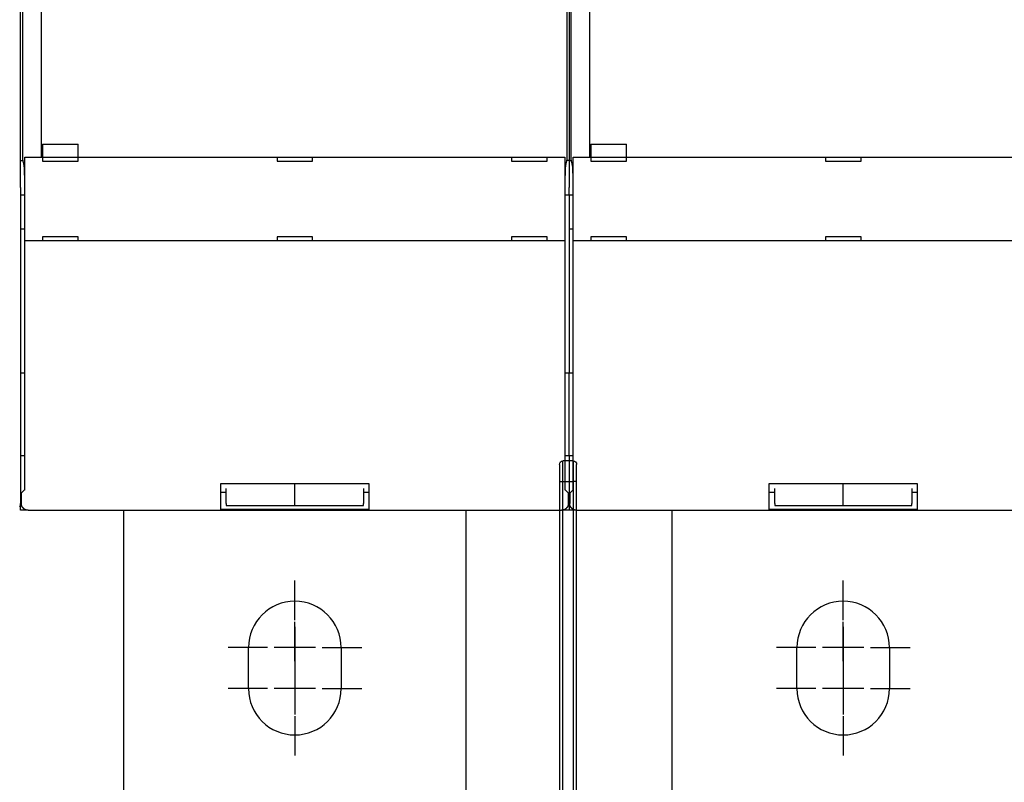
# Model space of a CAD drawing. Units: inches. Extents: x 0 to 56.4, y 0 to 43.3.
# Drawn here: x 9.3 to 15, y 23.2 to 27.6 of the extents above; entities that cross this region are included whole.
import ezdxf

# ---------------------------------------------------------------- set-up
doc = ezdxf.new("R2010")
doc.units = ezdxf.units.IN
doc.header["$MEASUREMENT"] = 0
doc.linetypes.add('HIDDENNEW0', pattern=[4.5, 1.5, -1.5, 1.5])
for name, color, linetype in [('204', 7, 'Continuous'), ('214', 7, 'Continuous'), ('2D_GEOM', 1, 'Continuous'), ('CENTERLINE', 5, 'HIDDENNEW0'), ('DIMENSION', 4, 'Continuous'), ('VISIBLE', 255, 'HIDDENNEW0')]:
    doc.layers.add(name, color=color, linetype=linetype)

# ---------------------------------------------------------------- blocks, each defined once
blk = doc.blocks.new('Phase Barrier FV')
at = {"layer": '204', "color": 40, "linetype": 'Continuous'}
for p, q in [((-6.378, -0.0295), (-6.378, 0.0295)), ((-6.3583, 0.0492), (-6.2598, 0.0492)), ((-6.2598, 0.0492), (-3.7008, 0.0492)), ((-3.6811, 0.0295), (-3.7008, 0.0295)), ((-3.6024, 0.0098), (-3.6811, 0.0295)), ((-3.622, 0.0295), (-3.622, 0.0148)), ((-3.6024, 0.0492), (0.1969, 0.0492)), ((0.1969, 0.0492), (0.2953, 0.0492)), ((0.315, 0.0295), (0.315, -0.0295)), ((-6.2598, -0.0492), (-6.3583, -0.0492)), ((-3.7008, -0.0492), (-6.2598, -0.0492)), ((-3.7008, -0.0295), (-3.6811, -0.0295)), ((-3.6811, -0.0295), (-3.6024, -0.0098)), ((-3.622, -0.0148), (-3.622, -0.0295)), ((0.1969, -0.0492), (-3.6024, -0.0492)), ((0.2953, -0.0492), (0.1969, -0.0492))]:
    blk.add_line(p, q, dxfattribs=at)
for centre, start, end in [((-6.3583, 0.0295), 90, 180), ((-3.7008, 0.0295), 0, 90), ((-3.6024, 0.0295), 90, 180), ((0.2953, 0.0295), 0, 90), ((-6.3583, -0.0295), 180, 270), ((-3.7008, -0.0295), 270, 0), ((-3.6024, -0.0295), 180, 270), ((0.2953, -0.0295), 270, 0)]:
    blk.add_arc(centre, 0.0197, start, end, dxfattribs=at)
at = {"layer": '214', "color": 40, "linetype": 'Continuous'}
for p, q in [((-6.2598, 0.0295), (-6.378, 0.0295)), ((-6.2598, 0.0492), (-6.2598, 0.0295)), ((-3.7008, 0.0295), (-6.2598, 0.0295)), ((-6.2598, 0.0295), (-6.2598, -0.0295)), ((-3.7008, 0.0492), (-3.7008, 0.0295)), ((-3.622, 0.0295), (-3.6024, 0.0295)), ((-3.6024, 0.0492), (-3.6024, 0.0295)), ((0.1969, 0.0295), (-3.6024, 0.0295)), ((-3.6024, 0.0295), (-3.6024, 0.0098)), ((0.1969, 0.0492), (0.1969, 0.0295)), ((0.1969, -0.0295), (0.1969, 0.0295)), ((0.315, 0.0295), (0.1969, 0.0295)), ((-6.378, -0.0295), (-6.2598, -0.0295)), ((-6.2598, -0.0295), (-3.7008, -0.0295)), ((-6.2598, -0.0492), (-6.2598, -0.0295)), ((-3.7008, -0.0492), (-3.7008, -0.0295)), ((-3.622, -0.0295), (-3.6024, -0.0295)), ((-3.6024, -0.0098), (-3.6024, -0.0295)), ((-3.6024, -0.0295), (0.1969, -0.0295)), ((-3.6024, -0.0492), (-3.6024, -0.0295)), ((0.1969, -0.0295), (0.315, -0.0295)), ((0.1969, -0.0492), (0.1969, -0.0295))]:
    blk.add_line(p, q, dxfattribs=at)
blk = doc.blocks.new('OT800U13 FRONT')
at = {"layer": 'CENTERLINE', "linetype": 'Continuous'}
for p, q in [((82, -119), (82, -113.25)), ((162, -119), (162, -113.25)), ((82, -125), (82, -119.25)), ((82, -120), (82, -126)), ((162, -125), (162, -119.25)), ((162, -120), (162, -126)), ((78, -123), (72.25, -123)), ((85, -123), (79, -123)), ((86, -123), (91.75, -123)), ((158, -123), (152.25, -123)), ((165, -123), (159, -123)), ((166, -123), (171.75, -123)), ((82, -126), (82, -132)), ((162, -126), (162, -132)), ((82, -127), (82, -132.75)), ((162, -127), (162, -132.75)), ((78, -129), (72.25, -129)), ((85, -129), (79, -129)), ((86, -129), (91.75, -129)), ((158, -129), (152.25, -129)), ((165, -129), (159, -129)), ((166, -129), (171.75, -129)), ((82, -133), (82, -138.75)), ((162, -133), (162, -138.75))]:
    blk.add_line(p, q, dxfattribs=at)
at = {"layer": 'VISIBLE', "linetype": 'Continuous'}
for p, q in [((42, -52), (42, 52)), ((42.28157, 51.79995), (42.28157, -51.79995)), ((121.71846, -51.79995), (121.71846, 51.79995)), ((122, 52), (122, -52)), ((122.28163, 51.79995), (122.28163, -51.79995)), ((44.99996, 51.49999), (44.99996, -51.49998)), ((125.00002, 51.49999), (125.00002, -51.49998)), ((45.2, -49.6), (45.2, -51.5)), ((45.2, -49.6), (50.4, -49.6)), ((50.4, -51.5), (50.4, -49.6)), ((125.2, -49.6), (125.2, -51.5)), ((125.2, -49.6), (130.4, -49.6)), ((130.4, -51.5), (130.4, -49.6)), ((42.60634, -63.69995), (42.60634, -51.49998)), ((42.60636, -51.5), (42.60757, -51.5)), ((42.60757, -51.5), (43.60697, -51.5)), ((43.60697, -51.5), (120.39304, -51.5)), ((45.2, -51.5), (45.2, -52.1)), ((50.4, -52.1), (50.4, -51.5)), ((79.4, -51.5), (79.4, -52.1)), ((84.6, -52.1), (84.6, -51.5)), ((113.6, -51.5), (113.6, -52.1)), ((118.8, -52.1), (118.8, -51.5)), ((120.39304, -51.5), (121.39243, -51.5)), ((121.39243, -51.5), (121.39365, -51.5)), ((121.39369, -51.49998), (121.39369, -63.69995)), ((122.60636, -51.5), (122.60757, -51.5)), ((122.6064, -63.69995), (122.6064, -51.49998)), ((122.60757, -51.5), (123.60697, -51.5)), ((123.60697, -51.5), (200.39304, -51.5)), ((125.2, -51.5), (125.2, -52.1)), ((130.4, -52.1), (130.4, -51.5)), ((159.4, -51.5), (159.4, -52.1)), ((164.6, -52.1), (164.6, -51.5)), ((41.99998, -52), (42.3212, -52)), ((42, -52.97349), (42, -52)), ((42, -55.92791), (42, -52.97349)), ((42.28157, -51.79995), (42.46738, -52.7382)), ((45.2, -52.1), (50.4, -52.1)), ((79.4, -52.1), (84.6, -52.1)), ((113.6, -52.1), (118.8, -52.1)), ((121.53264, -52.7382), (121.71846, -51.79995)), ((122.00004, -52), (121.67881, -52)), ((122, -52), (122, -52.97349)), ((122, -52.97349), (122, -55.92791)), ((122.00004, -52), (122.3212, -52)), ((122.28163, -51.79995), (122.46745, -52.7382)), ((125.2, -52.1), (130.4, -52.1)), ((159.4, -52.1), (164.6, -52.1)), ((42, -55.92791), (42, -57)), ((42.55397, -55.6927), (42.55397, -99.56314)), ((121.44605, -99.56314), (121.44605, -55.6927)), ((122, -57), (122, -55.92791)), ((122.55392, -55.6927), (122.55392, -99.56314)), ((41.99998, -57.00004), (42, -83)), ((42, -57), (42.55397, -57)), ((121.44603, -57), (122, -57)), ((122, -57), (122.55397, -57)), ((122, -57), (122, -83)), ((42.55397, -62), (41.99998, -61.99997)), ((45.2, -63.1), (45.2, -63.7)), ((50.4, -63.1), (45.2, -63.1)), ((50.4, -63.7), (50.4, -63.1)), ((84.6, -63.1), (79.4, -63.1)), ((79.4, -63.1), (79.4, -63.7)), ((84.6, -63.7), (84.6, -63.1)), ((113.6, -63.1), (113.6, -63.7)), ((118.8, -63.1), (113.6, -63.1)), ((118.8, -63.7), (118.8, -63.1)), ((122.55397, -62), (122.00004, -61.99997)), ((125.2, -63.1), (125.2, -63.7)), ((130.4, -63.1), (125.2, -63.1)), ((130.4, -63.7), (130.4, -63.1)), ((164.6, -63.1), (159.4, -63.1)), ((159.4, -63.1), (159.4, -63.7)), ((164.6, -63.7), (164.6, -63.1)), ((42.60757, -63.7), (42.60636, -63.7)), ((43.60697, -63.7), (42.60757, -63.7)), ((120.39304, -63.7), (43.60697, -63.7)), ((121.39243, -63.7), (120.39304, -63.7)), ((121.39365, -63.7), (121.39243, -63.7)), ((122.60757, -63.7), (122.60636, -63.7)), ((123.60697, -63.7), (122.60757, -63.7)), ((200.39304, -63.7), (123.60697, -63.7)), ((42.55397, -83), (42, -83)), ((42, -83), (42, -95)), ((122, -83), (121.44603, -83)), ((122.55397, -83), (122, -83)), ((122, -95), (122, -83)), ((42, -95), (42, -102)), ((42, -95), (42.55397, -95)), ((121.44603, -95), (122, -95)), ((122, -95), (122.55397, -95)), ((122, -95), (122, -103)), ((71.2, -99.1), (92.8, -99.1)), ((71.2, -99.56166), (71.2, -99.1)), ((82, -99.79376), (81.99995, -99.09999)), ((92.8, -99.1), (92.8, -99.56166)), ((151.2, -99.1), (172.8, -99.1)), ((151.2, -99.56166), (151.2, -99.1)), ((162, -99.79376), (162.00002, -99.09999)), ((172.8, -99.1), (172.8, -99.56166)), ((42.53709, -100.06293), (42.1, -100.50001)), ((42.1, -100.50001), (42.1, -102.00063)), ((71.2, -102.55983), (71.2, -99.56166)), ((72, -100.37777), (71.20001, -100.37782)), ((72, -101.99124), (72, -99.79376)), ((82, -101.99125), (82, -99.79376)), ((92, -99.79376), (92, -101.99125)), ((92.80001, -100.37782), (92, -100.37777)), ((92.8, -99.56166), (92.8, -102.55983)), ((121.90002, -100.50001), (121.46294, -100.06293)), ((121.90002, -102.00063), (121.90002, -100.50001)), ((122.53715, -100.06293), (122.09996, -100.50001)), ((122.09996, -100.50001), (122.09996, -102.00063)), ((152.00006, -100.37782), (151.19996, -100.37782)), ((151.2, -102.55983), (151.2, -99.56166)), ((152, -101.99124), (152, -99.79376)), ((162, -101.99125), (162, -99.79376)), ((172.79996, -100.37782), (171.99999, -100.37782)), ((172, -99.79376), (172, -101.99125)), ((172.8, -99.56166), (172.8, -102.55983)), ((42, -103), (42, -102)), ((43.09935, -102.99997), (42, -103)), ((43.09935, -102.99997), (120.90056, -102.99997)), ((57, -103), (57, -186)), ((71.2, -102.87777), (71.2, -102.55983)), ((92.80001, -102.87778), (71.20001, -102.87778)), ((71.99999, -102.27269), (81.99995, -102.27269)), ((72, -101.99124), (72, -102.27271)), ((81.99995, -102.27269), (92.00003, -102.27269)), ((82, -102.27271), (82, -101.99125)), ((92, -102.27271), (92, -101.99125)), ((92.8, -102.55983), (92.8, -102.87777)), ((107, -186), (107, -103)), ((122, -103), (120.90056, -102.99997)), ((123.09941, -102.99997), (122, -103)), ((123.09941, -102.99997), (200.90063, -102.99997)), ((137, -103), (137, -186)), ((172.79996, -102.87778), (151.19996, -102.87778)), ((151.2, -102.87777), (151.2, -102.55983)), ((152, -101.99124), (152, -102.27271)), ((152.00006, -102.27269), (162.00002, -102.27269)), ((162, -102.27271), (162, -101.99125)), ((162.00002, -102.27269), (171.99999, -102.27269)), ((172, -102.27271), (172, -101.99125)), ((172.8, -102.55983), (172.8, -102.87777)), ((75.25, -129), (75.25, -123)), ((88.75, -123), (88.75, -129)), ((155.25, -129), (155.25, -123)), ((168.75, -123), (168.75, -129))]:
    blk.add_line(p, q, dxfattribs=at)
for points in [[(42.46738, -52.7382), (42.46985, -52.7515, -0.005575331), (42.47229, -52.76631, -0.00454132), (42.47471, -52.78268, -0.003726507), (42.47711, -52.80055, -0.003122876), (42.47948, -52.81996, -0.002643129), (42.48183, -52.84084, -0.002280685), (42.48415, -52.86325, -0.001978464), (42.48644, -52.88711, -0.001741086), (42.48871, -52.91247, -0.001538182), (42.49095, -52.93926, -0.001375136), (42.49316, -52.96754, -0.001232606), (42.49535, -52.99724, -0.0011158), (42.4975, -53.0284, -0.001011916), (42.49963, -53.06095, -0.000925476), (42.50173, -53.09495, -0.000847474), (42.5038, -53.13032, -0.000781754), (42.50584, -53.16712, -0.000721738), (42.50785, -53.20527, -0.000670665), (42.50983, -53.24483, -0.000623491), (42.51178, -53.28573, -0.000582981), (42.5137, -53.32801, -0.000545344), (42.51558, -53.37161, -0.000512887), (42.51743, -53.41657, -0.00048115), (42.51925, -53.46281, -0.000452689), (42.52104, -53.51033, -0.000426773), (42.52279, -53.55904, -0.000404452), (42.5245, -53.60895, -0.00038414), (42.52617, -53.65998, -0.000366714), (42.52781, -53.71211, -0.000350712), (42.5294, -53.76528, -0.000337001), (42.53095, -53.81947, -0.000324339), (42.53246, -53.87461, -0.000313563), (42.53393, -53.93069, -0.000303553), (42.53534, -53.98764, -0.000295128), (42.53672, -54.04544, -0.000287282), (42.53804, -54.10403, -0.000280836), (42.53932, -54.16338, -0.000274728), (42.54054, -54.22344, -0.000269739), (42.54171, -54.28419, -0.000264311), (42.54284, -54.3456, -0.000258834), (42.5439, -54.40766, -0.000253407), (42.54492, -54.47036, -0.000248507), (42.54589, -54.53368, -0.000243972), (42.5468, -54.59761, -0.000240186), (42.54766, -54.66216, -0.000235413), (42.54846, -54.72726, -0.00023031), (42.54921, -54.79291, -0.000228674), (42.54991, -54.85919, -0.000230031), (42.55055, -54.92612, -0.000220168), (42.55114, -54.99329, -0.000202905), (42.55168, -55.06056, -0.000221493), (42.55216, -55.12946, -0.00026113), (42.55258, -55.20056, -0.000195037), (42.55295, -55.2676, -0.000065166), (42.55325, -55.32845, -0.000273018), (42.55351, -55.40759, -0.000461857), (42.55375, -55.53071, -0.000221442), (42.55397, -55.6927, -0.000116044)], [(121.44605, -55.6927), (121.44608, -55.62081, -0.000198339), (121.44616, -55.54932, -0.000200996), (121.44631, -55.47825, -0.000202942), (121.4465, -55.40759, -0.00020402), (121.44676, -55.33737, -0.000205699), (121.44707, -55.2676, -0.000207512), (121.44744, -55.1983, -0.000209629), (121.44786, -55.12946, -0.000211657), (121.44834, -55.06113, -0.00021408), (121.44887, -54.99329, -0.00021648), (121.44946, -54.92598, -0.000219275), (121.4501, -54.85919, -0.00022205), (121.4508, -54.79295, -0.000225247), (121.45155, -54.72726, -0.000228443), (121.45235, -54.66215, -0.000232085), (121.45321, -54.59761, -0.000235744), (121.45412, -54.53368, -0.000239885), (121.45509, -54.47036, -0.000244069), (121.4561, -54.40766, -0.000248757), (121.45717, -54.3456, -0.0002535), (121.4583, -54.28419, -0.000258847), (121.45947, -54.22344, -0.000264327), (121.46069, -54.16338, -0.000269754), (121.46197, -54.10403, -0.000274729), (121.46329, -54.04544, -0.000280832), (121.46466, -53.98764, -0.000287281), (121.46608, -53.93069, -0.000295129), (121.46755, -53.87461, -0.000303553), (121.46906, -53.81947, -0.000313562), (121.47061, -53.76528, -0.000324339), (121.4722, -53.71211, -0.000337001), (121.47384, -53.65998, -0.000350713), (121.47551, -53.60895, -0.000366714), (121.47722, -53.55904, -0.000384139), (121.47897, -53.51033, -0.000404452), (121.48076, -53.46281, -0.000426777), (121.48258, -53.41657, -0.000452688), (121.48443, -53.37161, -0.000481132), (121.48631, -53.32801, -0.000512919), (121.48823, -53.28573, -0.000545512), (121.49018, -53.24483, -0.000583093), (121.49216, -53.20527, -0.000623327), (121.49417, -53.16712, -0.000670997), (121.49621, -53.13032, -0.000723511), (121.49828, -53.09494, -0.000781845), (121.50038, -53.06095, -0.000842142), (121.50251, -53.0284, -0.00092738), (121.50466, -52.99724, -0.001036042), (121.50685, -52.96752, -0.001111344), (121.50906, -52.93926, -0.001140669), (121.51128, -52.91258, -0.001398482), (121.51357, -52.88711, -0.00189539), (121.51594, -52.8628, -0.001653907), (121.51819, -52.84084, -0.000601611), (121.52023, -52.82171, -0.002729806), (121.52291, -52.80055, -0.006302901), (121.5271, -52.7724, -0.004123984), (121.53264, -52.7382, -0.002530975)], [(122.46745, -52.7382), (122.46991, -52.7515, -0.005545489), (122.47234, -52.76631, -0.004516493), (122.47476, -52.78268, -0.003706192), (122.47715, -52.80055, -0.003106417), (122.47951, -52.81996, -0.002629591), (122.48185, -52.84084, -0.002269351), (122.48417, -52.86325, -0.001968947), (122.48646, -52.88711, -0.001733082), (122.48872, -52.91247, -0.001531418), (122.49096, -52.93926, -0.001369419), (122.49317, -52.96754, -0.001227763), (122.49535, -52.99724, -0.001111723), (122.49751, -53.0284, -0.001008478), (122.49964, -53.06095, -0.000922615), (122.50173, -53.09495, -0.000845096), (122.5038, -53.13032, -0.000779823), (122.50584, -53.16712, -0.000720181), (122.50785, -53.20527, -0.000669465), (122.50983, -53.24483, -0.000622586), (122.51178, -53.28573, -0.000582363), (122.5137, -53.32801, -0.000544966), (122.51558, -53.37161, -0.000512757), (122.51743, -53.41657, -0.000481132), (122.51925, -53.46281, -0.000452688), (122.52104, -53.51033, -0.000426777), (122.52279, -53.55904, -0.000404452), (122.5245, -53.60895, -0.000384139), (122.52617, -53.65998, -0.000366714), (122.52781, -53.71211, -0.000350713), (122.5294, -53.76528, -0.000337001), (122.53095, -53.81947, -0.000324339), (122.53246, -53.87461, -0.000313563), (122.53393, -53.93069, -0.000303553), (122.53534, -53.98764, -0.000295129), (122.53672, -54.04544, -0.000287281), (122.53804, -54.10403, -0.000280833), (122.53932, -54.16338, -0.000274729), (122.54054, -54.22344, -0.000269749), (122.54171, -54.28419, -0.000264378), (122.54284, -54.3456, -0.000259017), (122.5439, -54.40766, -0.000253687), (122.54492, -54.47036, -0.00024889), (122.54589, -54.53368, -0.000244446), (122.5468, -54.59761, -0.000240763), (122.54765, -54.66216, -0.000236072), (122.54846, -54.72726, -0.000231056), (122.54921, -54.79291, -0.000229514), (122.54991, -54.85919, -0.000230994), (122.55055, -54.92612, -0.000221166), (122.55113, -54.99329, -0.000203888), (122.55167, -55.06056, -0.000222701), (122.55214, -55.12946, -0.000262752), (122.55256, -55.20056, -0.000196253), (122.55293, -55.2676, -0.000065416), (122.55323, -55.32845, -0.000275021), (122.55349, -55.40759, -0.000465638), (122.55372, -55.53071, -0.000223278), (122.55392, -55.6927, -0.000116986)], [(42.55397, -99.56314), (42.55395, -99.583, -0.00034366), (42.55391, -99.60268, -0.000353012), (42.55384, -99.62217, -0.000356981), (42.55375, -99.64147, -0.000355282), (42.55363, -99.66054, -0.000357317), (42.55348, -99.67939, -0.000360624), (42.55331, -99.69797, -0.000365655), (42.55311, -99.71629, -0.000370499), (42.55289, -99.73432, -0.000377772), (42.55264, -99.75206, -0.000385428), (42.55237, -99.76947, -0.000395685), (42.55208, -99.78655, -0.000406519), (42.55177, -99.80328, -0.000420401), (42.55144, -99.81964, -0.000435272), (42.55108, -99.83562, -0.000453798), (42.55071, -99.85121, -0.00047388), (42.55032, -99.86637, -0.000498499), (42.5499, -99.88111, -0.000525494), (42.54947, -99.89539, -0.000558427), (42.54902, -99.90921, -0.000595091), (42.54855, -99.92255, -0.000639505), (42.54807, -99.9354, -0.00068934), (42.54757, -99.94772, -0.000751291), (42.54705, -99.95953, -0.000823392), (42.54652, -99.97077, -0.000908657), (42.54597, -99.98147, -0.001003865), (42.54541, -99.99158, -0.001141216), (42.54484, -100.0011, -0.001325676), (42.54425, -100.01, -0.001488461), (42.54365, -100.01828, -0.001603605), (42.54305, -100.0259, -0.002099126), (42.54242, -100.03289, -0.003124016), (42.54176, -100.03922, -0.003018981), (42.54114, -100.04479, -0.001092172), (42.54057, -100.04949, -0.00577049), (42.53982, -100.05384, -0.01909508), (42.53864, -100.05835, -0.020138372), (42.53709, -100.06293, -0.01693556)], [(121.46294, -100.06293), (121.46224, -100.06181, -0.079970564), (121.46155, -100.05994, -0.034630349), (121.46087, -100.05726, -0.01798549), (121.4602, -100.05384, -0.010966173), (121.45953, -100.04967, -0.007311698), (121.45888, -100.04479, -0.005293897), (121.45823, -100.03918, -0.003977691), (121.4576, -100.03289, -0.003124943), (121.45698, -100.02591, -0.002510399), (121.45636, -100.01828, -0.002078192), (121.45576, -100.01, -0.001744691), (121.45518, -100.0011, -0.001496511), (121.4546, -99.99158, -0.0012963), (121.45404, -99.98147, -0.001141623), (121.45349, -99.97077, -0.001012685), (121.45296, -99.95953, -0.000910417), (121.45244, -99.94772, -0.000822984), (121.45194, -99.9354, -0.000752355), (121.45146, -99.92255, -0.000690828), (121.45099, -99.90921, -0.000640624), (121.45054, -99.89539, -0.000595897), (121.45011, -99.88111, -0.000558985), (121.4497, -99.86637, -0.000526438), (121.4493, -99.85121, -0.000500268), (121.44893, -99.83562, -0.000474305), (121.44858, -99.81964, -0.000451385), (121.44824, -99.80329, -0.000436952), (121.44793, -99.78655, -0.000430819), (121.44764, -99.76943, -0.000403983), (121.44737, -99.75206, -0.00036624), (121.44713, -99.73448, -0.000396303), (121.44691, -99.71629, -0.000465116), (121.44671, -99.69735, -0.000341008), (121.44654, -99.67939, -0.000106064), (121.4464, -99.663, -0.000481468), (121.44627, -99.64147, -0.000815648), (121.44616, -99.60771, -0.00038612), (121.44605, -99.56314, -0.00019977)], [(122.55392, -99.56314), (122.55391, -99.583, -0.000345231), (122.55387, -99.60268, -0.000354691), (122.55381, -99.62217, -0.000358616), (122.55371, -99.64147, -0.0003567), (122.55359, -99.66054, -0.000358583), (122.55345, -99.67939, -0.000361752), (122.55328, -99.69797, -0.000366654), (122.55308, -99.71629, -0.000371333), (122.55287, -99.73432, -0.000378461), (122.55262, -99.75206, -0.000385946), (122.55236, -99.76947, -0.000396048), (122.55207, -99.78655, -0.000406694), (122.55176, -99.80328, -0.000420402), (122.55143, -99.81964, -0.000435062), (122.55108, -99.83562, -0.000453387), (122.5507, -99.85121, -0.000473226), (122.55031, -99.86637, -0.000497605), (122.5499, -99.88111, -0.000524312), (122.54947, -99.89539, -0.00055695), (122.54902, -99.90921, -0.00059326), (122.54856, -99.92255, -0.0006373), (122.54808, -99.9354, -0.000686687), (122.54758, -99.94772, -0.000748141), (122.54706, -99.95953, -0.000819635), (122.54653, -99.97077, -0.000904237), (122.54599, -99.98147, -0.000998669), (122.54543, -99.99158, -0.001134984), (122.54486, -100.0011, -0.001318022), (122.54427, -100.01, -0.001479588), (122.54368, -100.01828, -0.001593805), (122.54308, -100.0259, -0.002085718), (122.54245, -100.03289, -0.00310314), (122.5418, -100.03922, -0.002998859), (122.54118, -100.04479, -0.001085808), (122.54061, -100.04949, -0.005730613), (122.53987, -100.05384, -0.018962653), (122.5387, -100.05835, -0.020007921), (122.53715, -100.06293, -0.016835513)], [(43.09935, -102.99997), (43.07224, -102.99962, -0.00634282), (43.04532, -102.99859, -0.006439023), (43.01859, -102.99686, -0.006497778), (42.99205, -102.99445, -0.006514483), (42.96572, -102.99135, -0.006544674), (42.93959, -102.98759, -0.00657234), (42.91369, -102.98314, -0.0066002), (42.888, -102.97804, -0.006617195), (42.86255, -102.97226, -0.006636316), (42.83732, -102.96583, -0.00664738), (42.81235, -102.95874, -0.006658962), (42.78762, -102.95101, -0.006662892), (42.76315, -102.94262, -0.006666593), (42.73893, -102.9336, -0.006663692), (42.71499, -102.92393, -0.006659648), (42.69132, -102.91363, -0.006649981), (42.66794, -102.9027, -0.006638444), (42.64484, -102.89116, -0.006622426), (42.62205, -102.87898, -0.006603539), (42.59954, -102.8662, -0.006581071), (42.57736, -102.85279, -0.006555912), (42.55548, -102.83879, -0.006529019), (42.53393, -102.82417, -0.006477076), (42.51271, -102.80898, -0.006406733), (42.49186, -102.79321, -0.006348324), (42.47138, -102.7769, -0.006295941), (42.45129, -102.76004, -0.006256543), (42.4316, -102.74268, -0.006225567), (42.41235, -102.72481, -0.006205965), (42.39354, -102.70646, -0.006195591), (42.3752, -102.68765, -0.006195593), (42.35733, -102.6684, -0.006205971), (42.33996, -102.64871, -0.006225565), (42.32311, -102.62863, -0.006256522), (42.30679, -102.60814, -0.006295947), (42.29102, -102.58729, -0.006348404), (42.27583, -102.56607, -0.006406713), (42.26121, -102.54452, -0.006476787), (42.24721, -102.52264, -0.006529068), (42.23381, -102.50046, -0.006556865), (42.22102, -102.47796, -0.006580642), (42.20885, -102.45516, -0.006599598), (42.1973, -102.43206, -0.006623121), (42.18637, -102.40868, -0.006651044), (42.17608, -102.385, -0.00664572), (42.1664, -102.36107, -0.006613985), (42.15739, -102.33687, -0.006676044), (42.14899, -102.31238, -0.006816314), (42.14126, -102.2876, -0.006615714), (42.13417, -102.26267, -0.006166794), (42.12775, -102.23767, -0.006806043), (42.12196, -102.21199, -0.008115064), (42.11683, -102.18545, -0.006114899), (42.11241, -102.1604, -0.002040969), (42.10873, -102.13763, -0.008636427), (42.10554, -102.10794, -0.014756432), (42.10262, -102.06163, -0.007097581), (42.1, -102.00063, -0.003717551)], [(121.90002, -102.00063), (121.89966, -102.02774, -0.006338382), (121.89863, -102.05466, -0.006434505), (121.89689, -102.0814, -0.006493389), (121.89448, -102.10794, -0.006510436), (121.89137, -102.13427, -0.006540897), (121.88761, -102.1604, -0.006568816), (121.88316, -102.18631, -0.006596924), (121.87805, -102.21199, -0.006614199), (121.87227, -102.23745, -0.006633577), (121.86584, -102.26267, -0.006644912), (121.85875, -102.28765, -0.006656745), (121.85102, -102.31238, -0.006660937), (121.84263, -102.33685, -0.006664876), (121.8336, -102.36107, -0.006662218), (121.82393, -102.38501, -0.006658393), (121.81364, -102.40868, -0.006648948), (121.80271, -102.43206, -0.006637604), (121.79116, -102.45516, -0.00662178), (121.77899, -102.47796, -0.006603057), (121.7662, -102.50046, -0.006580749), (121.7528, -102.52264, -0.006555722), (121.73879, -102.54452, -0.006528957), (121.72418, -102.56607, -0.006477069), (121.70899, -102.58729, -0.006406734), (121.69322, -102.60814, -0.006348327), (121.6769, -102.62863, -0.006295942), (121.66005, -102.64871, -0.006256543), (121.64268, -102.6684, -0.006225567), (121.62481, -102.68765, -0.006205965), (121.60647, -102.70646, -0.006195591), (121.58766, -102.72481, -0.006195593), (121.56841, -102.74268, -0.00620597), (121.54872, -102.76004, -0.006225565), (121.52863, -102.7769, -0.006256523), (121.50815, -102.79321, -0.006295946), (121.48729, -102.80898, -0.006348398), (121.46608, -102.82417, -0.006406714), (121.44453, -102.83879, -0.006476805), (121.42265, -102.85279, -0.006529251), (121.40046, -102.8662, -0.006557387), (121.37796, -102.87898, -0.006581436), (121.35517, -102.89116, -0.006600672), (121.33207, -102.9027, -0.006624416), (121.30868, -102.91363, -0.006652576), (121.28501, -102.92393, -0.006647403), (121.26107, -102.9336, -0.006615814), (121.23687, -102.94262, -0.006678), (121.21238, -102.95101, -0.006818441), (121.18759, -102.95874, -0.006617765), (121.16267, -102.96583, -0.006168667), (121.13766, -102.97225, -0.006808193), (121.11198, -102.97804, -0.0081177), (121.08544, -102.98316, -0.006116571), (121.06038, -102.98759, -0.00204115), (121.0376, -102.99126, -0.008638949), (121.0079, -102.99445, -0.014759834), (120.96158, -102.99736, -0.007098514), (120.90056, -102.99997, -0.00371783)], [(123.09941, -102.99997), (123.0723, -102.99962, -0.00634089), (123.04537, -102.99859, -0.006437395), (123.01863, -102.99686, -0.006496482), (122.99209, -102.99445, -0.006513477), (122.96575, -102.99135, -0.006543952), (122.93962, -102.98759, -0.006571875), (122.91371, -102.98314, -0.006599986), (122.88802, -102.97804, -0.006617188), (122.86256, -102.97226, -0.006636509), (122.83734, -102.96583, -0.006647729), (122.81236, -102.95874, -0.00665946), (122.78762, -102.95101, -0.006663489), (122.76315, -102.94262, -0.006667281), (122.73894, -102.9336, -0.00666442), (122.715, -102.92393, -0.006660408), (122.69132, -102.91363, -0.006650723), (122.66794, -102.9027, -0.006639159), (122.64484, -102.89116, -0.006623064), (122.62205, -102.87898, -0.006604095), (122.59954, -102.8662, -0.006581496), (122.57736, -102.85279, -0.006556202), (122.55548, -102.83879, -0.006529122), (122.53393, -102.82417, -0.006477086), (122.51271, -102.80898, -0.006406734), (122.49186, -102.79321, -0.006348322), (122.47137, -102.7769, -0.006295941), (122.45129, -102.76004, -0.006256543), (122.4316, -102.74268, -0.006225567), (122.41235, -102.72481, -0.006205965), (122.39354, -102.70646, -0.006195591), (122.3752, -102.68765, -0.006195593), (122.35733, -102.6684, -0.006205971), (122.33996, -102.64871, -0.006225565), (122.32311, -102.62863, -0.006256521), (122.30679, -102.60814, -0.006295947), (122.29102, -102.58729, -0.006348406), (122.27583, -102.56607, -0.006406713), (122.26121, -102.54452, -0.006476776), (122.24721, -102.52264, -0.006528947), (122.23381, -102.50046, -0.006556499), (122.22102, -102.47796, -0.006580051), (122.20884, -102.45516, -0.006598748), (122.1973, -102.43206, -0.006622029), (122.18637, -102.40868, -0.006649671), (122.17607, -102.385, -0.006644102), (122.1664, -102.36107, -0.006612108), (122.15738, -102.33687, -0.00667388), (122.14899, -102.31238, -0.006813786), (122.14125, -102.2876, -0.006613047), (122.13416, -102.26267, -0.006164133), (122.12774, -102.23767, -0.006802743), (122.12195, -102.21199, -0.008110606), (122.11682, -102.18545, -0.006111523), (122.11239, -102.1604, -0.002040252), (122.10871, -102.13763, -0.008630885), (122.10551, -102.10794, -0.014746011), (122.10259, -102.06163, -0.007092581), (122.09996, -102.00063, -0.003715012)]]:
    blk.add_lwpolyline(points, format="xyb", dxfattribs=at)
for centre, radius, start, end in [((41, -102), 1, 329.53064, 0), ((82, -123), 6.75, 0, 180), ((162, -123), 6.75, 0, 180), ((82, -129), 6.75, 180, 0), ((162, -129), 6.75, 180, 0)]:
    blk.add_arc(centre, radius, start, end, dxfattribs=at)

msp = doc.modelspace()

# ---------------------------------------------------------------- block references
at = {"layer": '2D_GEOM', "color": 2, "linetype": 'Continuous', "xscale": 0.03937007874014853, "yscale": 0.03937007874014853, "zscale": 0.03937007874015748}
msp.add_blockref('OT800U13 FRONT', (7.6495, 28.8612), dxfattribs=at)
at = {"layer": 'DIMENSION', "xscale": -1, "rotation": 270}
msp.add_blockref('Phase Barrier FV', (12.4472, 24.7746), dxfattribs=at)

doc.saveas('drawing.dxf')
